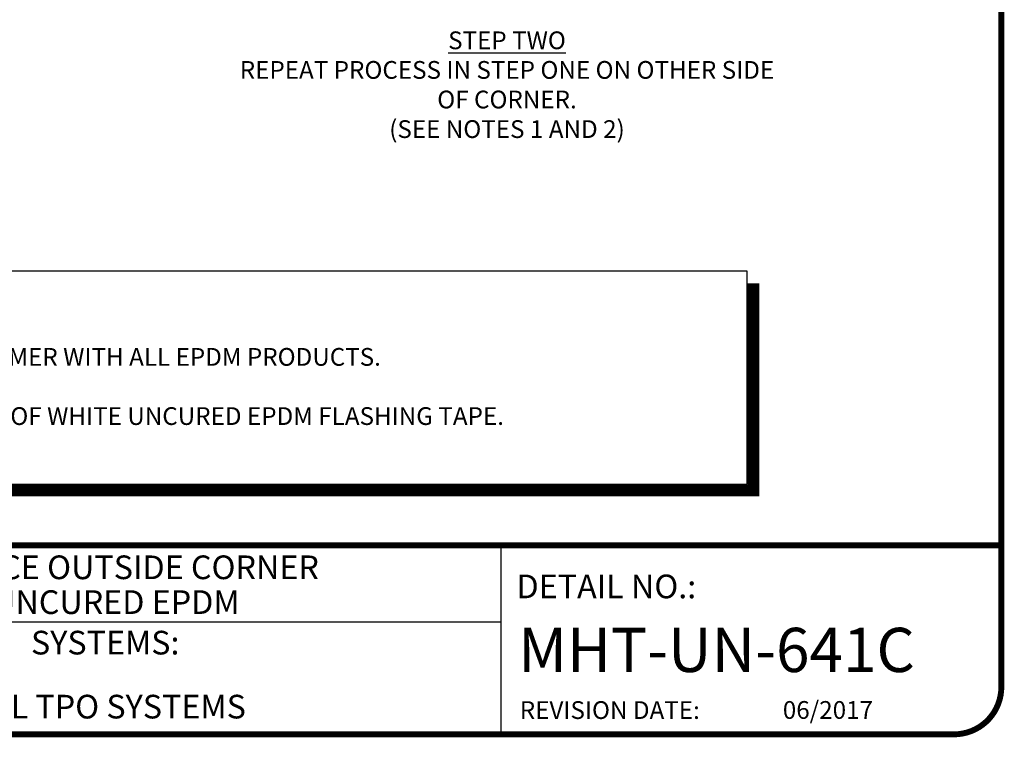
# Model space of a CAD drawing. Extents: x 0 to 10.4, y -0.5 to 7.4.
# Drawn here: x 5.2 to 10.4, y -0.5 to 3.3 of the extents above; entities that cross this region are included whole.
import ezdxf
from ezdxf.enums import TextEntityAlignment as Align

# ---------------------------------------------------------------- set-up
doc = ezdxf.new("R2010")
doc.units = 0
doc.header["$MEASUREMENT"] = 0
doc.layers.get('0').update_dxf_attribs({"linetype": 'CONTINUOUS'})
for name, color, linetype in [('DETAIL', 7, 'CONTINUOUS'), ('TEXT-DATE', 7, 'CONTINUOUS'), ('TEXT-DETAILNAME', 7, 'CONTINUOUS'), ('TEXT-DETAILNO', 7, 'CONTINUOUS'), ('TEXT-SYSTEMS', 7, 'CONTINUOUS')]:
    doc.layers.add(name, color=color, linetype=linetype)
doc.styles.add('MHLRG', font='arialbd.ttf', dxfattribs={"height": 0.25})
doc.styles.add('MHSML', font='arialbd.ttf', dxfattribs={"height": 0.125})
doc.styles.add('ROMSFULL', font='romans.shx', dxfattribs={"height": 0.09375})

# ---------------------------------------------------------------- blocks, each defined once
blk = doc.blocks.new('MHT-titl-block')
for p, q in [((8.1228, 1.362), (8.1228, 0.3749)), ((8.1228, 0.9568), (3.8176, 0.9568))]:
    blk.add_line(p, q)
at = {"const_width": 0.0312}
blk.add_lwpolyline([(0.6145, 0.3644), (10.516, 0.3644, 0.414214), (10.766, 0.6144), (10.766, 7.984, 0.414214), (10.516, 8.234), (0.6145, 8.234, 0.414214), (0.3645, 7.984), (0.3645, 0.6144, 0.414214)], format="xyb", close=True, dxfattribs=at)
blk.add_lwpolyline([(10.766, 1.362), (0.366, 1.362)], dxfattribs=at)
at = {"insert": (8.2235, 0.5394), "char_height": 0.09375, "width": 1.277069, "attachment_point": 1, "style": 'ROMSFULL'}
blk.add_mtext('REVISION DATE:', dxfattribs=at)
at = {"layer": 'TEXT-DATE', "style": 'ROMSFULL'}
blk.add_attdef('REVISEDDATE', text='', height=0.0938, dxfattribs=at).set_placement((9.8503, 0.4462), align=Align.CENTER)
at = {"layer": 'TEXT-DETAILNAME', "style": 'MHSML'}
for tag, p in [('DETAILNAME1', (6.1156, 1.184)), ('DETAILNAME2', (6.0911, 1.0001))]:
    blk.add_attdef(tag, text='', height=0.125, dxfattribs=at).set_placement(p, align=Align.CENTER)
at = {"layer": 'TEXT-DETAILNO', "style": 'MHSML'}
blk.add_text('DETAIL NO.:', height=0.125, dxfattribs=at).set_placement((8.2061, 1.0831))
at = {"layer": 'TEXT-DETAILNO', "style": 'MHLRG'}
blk.add_attdef('DETAILNO', (8.2145, 0.6935), '', height=0.2334, dxfattribs=at)
at = {"layer": 'TEXT-SYSTEMS', "style": 'MHSML'}
blk.add_text('SYSTEMS:', height=0.125, dxfattribs=at).set_placement((6.0347, 0.7862), align=Align.CENTER)
for tag, p in [('SYSTEMS1', (6.049, 0.6194)), ('SYSTEMS2', (6.0582, 0.4482))]:
    blk.add_attdef(tag, text='', height=0.125, dxfattribs=at).set_placement(p, align=Align.CENTER)

msp = doc.modelspace()

# ---------------------------------------------------------------- linework, layer by layer
at = {"layer": 'DETAIL'}
msp.add_lwpolyline([(1.7955, 0.8691), (9.0547, 0.8691), (9.0547, 1.9941), (1.7955, 1.9941)], close=True, dxfattribs=at)
at = {"layer": 'DETAIL', "const_width": 0.0625}
msp.add_lwpolyline([(9.0881, 1.9296), (9.0881, 0.8357), (1.8516, 0.8357)], dxfattribs=at)

# ---------------------------------------------------------------- block references
msp.add_blockref('MHT-titl-block', (-0.3695, -0.8167)).add_auto_attribs({'REVISEDDATE': '06/2017', 'DETAILNAME1': '2-PIECE OUTSIDE CORNER', 'DETAILNAME2': 'UNCURED EPDM', 'SYSTEMS2': 'ALL TPO SYSTEMS', 'DETAILNO': 'MHT-UN-641C'})

# ---------------------------------------------------------------- texts
at = {"char_height": 0.09375, "style": 'ROMSFULL'}
for s, insert, width, attachment_point in [('{\\LSTEP TWO\\P}REPEAT PROCESS IN STEP ONE ON OTHER SIDE OF CORNER.    \\P(SEE NOTES 1 AND 2)', (7.7864, 3.2597), 2.96666, 2), ('\\A1;NOTES:\\P\\P\\pi-0.3,l0.3,t0.3;1.^IMUST USE EPDM TAPE PRIMER OR LOW VOC PRIMER WITH ALL EPDM PRODUCTS.\\P\\pi0,l0,tz;\\P\\pi-0.3,l0.3,t0.3;2.^IUNIVERSAL SINGLE PLY SEALANT AT ALL EDGES OF WHITE UNCURED EPDM FLASHING TAPE.', (1.9359, 1.9005), 8.593249, 1)]:
    msp.add_mtext(s, dxfattribs=dict(at, insert=insert, width=width, attachment_point=attachment_point))

doc.saveas('drawing.dxf')
